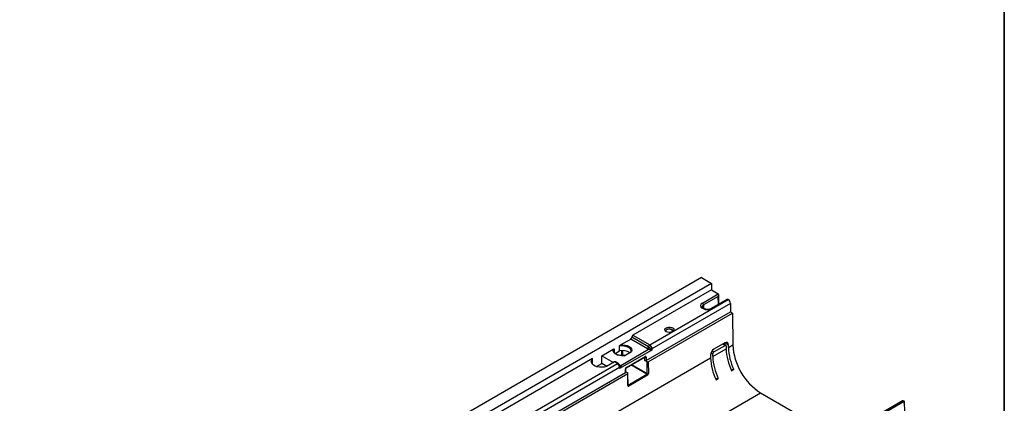
# Model space of a CAD drawing. Units: millimetres. Extents: x -624 to 427, y -29 to 425.
# Drawn here: x 290 to 415, y 168 to 217 of the extents above; entities that cross this region are included whole.
import ezdxf

# ---------------------------------------------------------------- set-up
doc = ezdxf.new("R2010")
doc.units = ezdxf.units.MM
doc.layers.add('FORMAT', color=7, linetype='Continuous')

msp = doc.modelspace()

# ---------------------------------------------------------------- linework, layer by layer
at = {"color": 7, "linetype": 'Continuous', "lineweight": 25}
for p, q in [((376.519065, 183.994792), (235.097708, 102.353981)), ((376.519065, 183.994792), (377.791857, 183.260025)), ((377.791857, 183.260025), (236.370501, 101.619214)), ((377.791857, 183.260025), (377.791857, 182.443484)), ((377.791857, 182.443484), (367.821651, 176.687807)), ((376.634795, 180.769798), (378.662917, 181.940607)), ((378.662917, 181.616893), (376.776195, 180.527711)), ((377.791857, 182.443484), (378.66047, 181.942045)), ((378.737451, 180.633805), (378.719734, 181.816128)), ((369.942972, 175.463195), (379.913177, 181.218872)), ((380.19602, 180.728974), (370.225814, 174.973297)), ((379.747459, 181.21687), (377.76249, 180.070971)), ((379.890603, 181.231879), (377.862481, 180.06107)), ((379.893093, 181.230467), (379.913177, 181.218872)), ((380.19602, 180.728974), (380.19602, 179.667471)), ((369.483352, 173.48318), (380.19602, 179.667471)), ((369.766195, 173.319898), (380.478863, 179.504189)), ((376.731283, 180.06107), (376.634795, 180.116771)), ((376.831275, 180.070971), (376.734787, 180.126672)), ((380.19602, 179.667471), (380.478863, 179.504189)), ((380.478863, 179.504189), (380.509369, 175.449901)), ((369.80155, 175.218246), (367.68023, 176.442858)), ((367.821651, 176.687807), (369.942972, 175.463195)), ((372.009638, 177.248118), (372.009638, 177.2481)), ((372.854337, 177.2481), (372.854338, 177.248118)), ((366.095079, 174.695935), (366.095079, 175.282807)), ((366.240083, 175.448171), (367.538809, 176.197909)), ((369.660129, 174.973297), (367.538809, 176.197909)), ((379.513063, 175.723252), (378.098849, 174.906844)), ((378.101317, 174.578802), (379.515531, 175.395211)), ((379.615884, 175.404904), (379.288746, 175.593757)), ((379.401258, 175.658709), (379.40224, 175.528238)), ((379.658186, 175.312831), (379.660841, 174.960056)), ((379.943684, 175.123337), (379.941029, 175.476112)), ((379.943684, 175.123337), (380.509369, 175.449901)), ((363.861853, 174.075248), (365.302, 174.906627)), ((363.861853, 173.095399), (363.861853, 174.075248)), ((363.861853, 174.075248), (365.346732, 173.218046)), ((365.447005, 174.908682), (365.447005, 174.494267)), ((365.549883, 174.3812), (366.095079, 174.695935)), ((370.225814, 174.809989), (366.124595, 172.442405)), ((366.259884, 172.847096), (369.807683, 174.895196)), ((366.716214, 174.090219), (367.654297, 174.631763)), ((366.95948, 172.56113), (369.3495, 173.940859)), ((366.980194, 172.606914), (369.370215, 173.986644)), ((369.341931, 173.48318), (369.341931, 173.92123)), ((369.483352, 173.92123), (369.483352, 173.48318)), ((370.225814, 174.973297), (370.225814, 174.809989)), ((377.678287, 174.169859), (377.680942, 173.817084)), ((377.963785, 173.980366), (377.96113, 174.333141)), ((377.963785, 173.980366), (379.660841, 174.960056)), ((239.088013, 93.809089), (377.680942, 173.817084)), ((362.690127, 173.725441), (344.516557, 163.234063)), ((346.637878, 162.00945), (365.841752, 173.095611)), ((362.690127, 172.996447), (362.690127, 173.725441)), ((363.188924, 172.706925), (363.861853, 173.095399)), ((364.498066, 172.728122), (363.861853, 173.095399)), ((365.488199, 173.299713), (364.457894, 172.704931)), ((365.841752, 173.095611), (365.488199, 173.299713)), ((365.941744, 173.105513), (365.588191, 173.309615)), ((369.624771, 173.3199), (369.341931, 173.48318)), ((369.636125, 171.81091), (369.624771, 173.3199)), ((369.766195, 173.319898), (369.777544, 171.811624)), ((322.814305, 146.541712), (366.867057, 171.972825)), ((323.097147, 146.37843), (367.1499, 171.809543)), ((366.124595, 172.605713), (346.92072, 161.519552)), ((366.124595, 172.442405), (366.124595, 172.605713)), ((366.867057, 171.972825), (366.867057, 172.410875)), ((366.896346, 172.013645), (366.896346, 172.451696)), ((366.896346, 172.037557), (367.149897, 171.891185)), ((367.161249, 170.301269), (367.1499, 171.809543)), ((367.190538, 170.342128), (367.179187, 171.850614)), ((367.204665, 170.357125), (369.594686, 171.736855)), ((369.665394, 171.615095), (367.275373, 170.235365)), ((380.316947, 172.247639), (380.549101, 172.381658)), ((380.353742, 172.167873), (380.636585, 172.331155)), ((380.549101, 172.381658), (380.636585, 172.331155)), ((378.337048, 171.104667), (378.569202, 171.238687)), ((378.373843, 171.024902), (378.656686, 171.188183)), ((378.569202, 171.238687), (378.656686, 171.188183)), ((242.623412, 87.721071), (384.044768, 169.361882)), ((384.044768, 169.361882), (393.936836, 163.651313)), ((402.057768, 168.339427), (392.087562, 162.58375)), ((402.257752, 168.319624), (392.287546, 162.563947)), ((400.252162, 167.135782), (402.280283, 168.306592)), ((402.257752, 168.319624), (402.277836, 168.308029)), ((402.354818, 166.999789), (402.337101, 168.182113))]:
    msp.add_line(p, q, dxfattribs=at)
at = {"color": 8, "linetype": 'Continuous', "lineweight": 25}
for p, q in [((378.678161, 180.599577), (378.662917, 181.616893)), ((376.776195, 180.527711), (376.78927, 180.09522)), ((379.230174, 175.559944), (379.515531, 175.395211)), ((379.418574, 175.668705), (379.419707, 175.518154)), ((379.512994, 175.723212), (379.941029, 175.476112)), ((366.400367, 174.10048), (366.400367, 174.738917)), ((366.48522, 174.74215), (366.48522, 174.095692)), ((369.341931, 173.92123), (369.328236, 173.928584)), ((377.738353, 174.461748), (377.96113, 174.333141)), ((377.878531, 174.707414), (378.101317, 174.578802)), ((369.594686, 171.736855), (367.563163, 172.909629)), ((367.648022, 172.958617), (369.636125, 171.81091)), ((367.190363, 170.365382), (367.204665, 170.357125))]:
    msp.add_line(p, q, dxfattribs=at)
at = {"color": 7, "linetype": 'Continuous', "lineweight": 25, "flags": 128}
for points in [[(372.0235, 177.137775), (371.903522, 177.238885), (371.854916, 177.358188), (371.884246, 177.479571), (371.987553, 177.58664), (372.150882, 177.664936), (372.352176, 177.703884), (372.56425, 177.698224), (372.75846, 177.64872), (372.908579, 177.562058), (372.994331, 177.449943), (373.004136, 177.327516), (372.936669, 177.211311), (372.801042, 177.117023), (372.615572, 177.057386), (372.405308, 177.040453), (372.198647, 177.068513), (372.0235, 177.137775)], [(372.730657, 177.423545), (372.593626, 177.476402), (372.431988, 177.494963), (372.270349, 177.476402), (372.133318, 177.423545), (372.041757, 177.344439), (372.009605, 177.251127), (372.041757, 177.157815), (372.099123, 177.101024)], [(372.009638, 177.2481), (372.009606, 177.251109), (372.041758, 177.344421), (372.133319, 177.423527)], [(372.133319, 177.423527), (372.270349, 177.476384), (372.431988, 177.494945), (372.593626, 177.476384), (372.730657, 177.423527), (372.822217, 177.344421), (372.854369, 177.251109), (372.854337, 177.2481)], [(372.764853, 177.101024), (372.822218, 177.157815), (372.85437, 177.251127), (372.822218, 177.344439), (372.730657, 177.423545)], [(366.240083, 175.448171), (366.534006, 175.461189), (366.824559, 175.432448), (367.094206, 175.363682), (367.326677, 175.25904), (367.507941, 175.124837), (367.627061, 174.969173), (367.676848, 174.801441), (367.654297, 174.631763)], [(366.716214, 174.090219), (366.422291, 174.077201), (366.131738, 174.105942), (365.862091, 174.174708), (365.62962, 174.27935), (365.448356, 174.413552), (365.329236, 174.569217), (365.279449, 174.736949), (365.302, 174.906627)], [(364.457894, 172.704931), (364.175932, 172.638089), (363.87476, 172.610987), (363.570935, 172.625114), (363.28116, 172.679694), (363.021364, 172.771726), (362.805832, 172.89615), (362.646411, 173.046127), (362.551866, 173.213411), (362.527394, 173.388805), (362.574342, 173.562668), (362.690127, 173.725441)]]:
    msp.add_lwpolyline(points, dxfattribs=at)
at = {"color": 8, "linetype": 'Continuous', "lineweight": 25, "flags": 128}
for points in [[(367.578017, 174.697342), (367.565556, 174.78335), (367.489147, 174.937768), (367.348077, 175.076182), (367.151368, 175.18974), (366.911602, 175.271178), (366.644113, 175.315288), (366.36601, 175.319249), (366.095079, 175.282807)], [(365.447005, 174.908682), (365.383879, 174.752277), (365.378279, 174.67774)]]:
    msp.add_lwpolyline(points, dxfattribs=at)
at = {"color": 7, "linetype": 'Continuous', "lineweight": 25}
for centre, radius, start, end in [((376.468538, 180.510351), 0.308146, 3.22965365, 57.34773809), ((379.581934, 180.70103), 0.614722, 2.60547849, 57.39452166), ((367.373187, 176.45683), 0.307361, 302.60547834, 357.39452151), ((367.987273, 176.428886), 0.307361, 122.60547834, 177.39452151), ((369.494507, 175.232218), 0.307361, 302.60547834, 357.39452151), ((370.108594, 175.204274), 0.307361, 122.60547834, 177.39452151), ((369.611728, 174.945353), 0.614722, 2.60547849, 57.39452166), ((388.171728, 175.829004), 7.671732, 182.83246153, 237.45623068), ((369.412642, 174.057701), 0.153702, 242.60967224, 297.39032776), ((369.567571, 175.162904), 0.359612, 311.88952794, 354.1764004), ((370.408284, 174.704652), 0.362023, 138.73651509, 161.26348476), ((370.100021, 175.201277), 0.260382, 277.97733395, 298.88883878), ((384.830401, 174.202304), 6.870202, 181.85122733, 206.02247432), ((386.527457, 175.181994), 6.870202, 181.85122733, 206.02247432), ((386.8103, 175.345275), 6.870202, 181.85122733, 206.02247432), ((365.546783, 173.217937), 0.100595, 65.69288095, 125.61757748), ((365.510509, 172.577769), 0.614722, 2.60547849, 57.39452166), ((366.067653, 172.714425), 0.122721, 297.64491251, 332.34887904), ((366.291502, 172.775221), 0.16469, 225.64121619, 254.34803206), ((369.412642, 173.619651), 0.153702, 242.60967224, 297.39032776), ((384.547559, 174.039022), 6.870202, 181.85122733, 206.02247432), ((366.846301, 172.018636), 0.050294, 294.37465829, 354.30520075), ((369.511714, 171.607261), 0.15388, 2.9180619, 57.37063031), ((369.706139, 171.949063), 0.154881, 243.12498071, 297.45365904), ((367.121693, 170.227531), 0.15388, 2.9180619, 57.37063031), ((402.140584, 168.156071), 0.201191, 54.38242252, 114.30711905)]:
    msp.add_arc(centre, radius, start, end, dxfattribs=at)
at = {"color": 8, "linetype": 'Continuous', "lineweight": 25}
for centre, radius, start, end in [((376.69317, 180.037109), 0.09876, 65.07714963, 126.2333088), ((376.789702, 179.981277), 0.098892, 65.34096191, 126.20925683), ((377.803736, 179.978692), 0.101179, 54.50679719, 113.52069701), ((369.321023, 173.981322), 0.049479, 305.13750346, 6.17467693), ((365.900338, 173.01383), 0.100601, 65.70254309, 125.61673578), ((366.202871, 172.953399), 0.120627, 238.19656788, 298.20557959), ((366.846298, 172.45669), 0.050298, 294.37606989, 354.28900531), ((366.93099, 172.601595), 0.049491, 305.18641328, 6.17024984), ((367.142955, 170.345309), 0.047689, 292.55677625, 356.17425027)]:
    msp.add_arc(centre, radius, start, end, dxfattribs=at)
at = {"color": 7, "linetype": 'Continuous', "lineweight": 25}
for centre, major_axis, ratio, start_param, end_param in [((378.519048, 181.860404), (0.200015, -0.000026), 0.5772876987, 0.7680971626, 0.7855504551), ((378.521517, 181.695671), (0.139585, 0.245994), 0.5722747056, 4.7168691262, 6.2702121604), ((377.200739, 180.443284), (0.800244, 0), 0.5771119048, 2.3563467834, 3.9268385237), ((379.749203, 180.986943), (0.143288, 0.243856), 0.5823505844, 0.0132067025, 0.7985236018), ((379.751671, 181.148826), (0.200015, -0.000026), 0.5772876987, 0.7855504551, 0.8030037476), ((377.296882, 180.387782), (0.8, 0), 0.5774635729, 3.9271431102, 5.4976348505), ((379.516765, 175.23119), (0.29601, 0.521912), 0.5823970823, 5.4932650185, 7.0640613453), ((379.516765, 175.23119), (0.09867, 0.173971), 0.5823970823, 5.4932650185, 7.0640613453), ((366.478148, 174.129182), (1.099854, 0.032149), 0.5567969556, 0.5641632272, 1.9102211532), ((369.370215, 173.855918), (0.079945, 0.138652), 0.5773812736, 5.497096472, 7.0678927988), ((370.084393, 174.89163), (0.316106, -0.038547), 0.2276700627, 4.6801933128, 5.2037920884), ((370.084393, 174.89163), (-0.191415, 0.254514), 0.2277624475, 4.2210546261, 4.7446534017), ((378.102552, 174.414782), (0.29601, 0.521912), 0.5823970823, 0.7808760382, 2.3516723649), ((378.102552, 174.414782), (0.09867, 0.173971), 0.5823970823, 0.7808760382, 2.3516723649), ((365.983174, 172.524046), (0.129278, 0.413599), 0.3689593795, 4.6298366045, 5.1534353801), ((369.695482, 173.36072), (0.100002, -0.000003), 0.5772877112, 3.9270288885, 5.4978252153), ((365.983174, 172.524046), (0.293546, 0.318741), 0.3689626641, 4.7949874793, 5.3185862549), ((366.980194, 172.476188), (0.079945, 0.138652), 0.5773812736, 0.7847074916, 2.3555038184), ((367.079187, 171.850365), (0.100002, -0.000003), 0.5772877112, 5.4978252153, 7.068621542), ((369.593699, 171.786417), (0.028923, 0.052578), 0.5906521833, 3.9147197367, 5.4855160635), ((369.664407, 171.746311), (0.078936, 0.139176), 0.5823970823, 3.9224686917, 5.4932650185), ((367.274386, 170.366581), (0.078936, 0.139176), 0.5823970823, 2.3516723649, 3.9224686917), ((402.136415, 168.226389), (0.200015, -0.000026), 0.5772876987, 0.7680971626, 0.7855504551), ((402.138883, 168.061655), (0.139585, 0.245994), 0.5722747056, 4.7168691262, 6.2702121604)]:
    msp.add_ellipse(centre, major_axis=major_axis, ratio=ratio, start_param=start_param, end_param=end_param, dxfattribs=at)
at = {"color": 8, "linetype": 'Continuous', "lineweight": 25}
for centre, major_axis, ratio, start_param, end_param in [((377.200739, 180.279976), (0.600294, -0.006041), 0.5769557981, 2.3621529225, 3.154895925), ((369.299504, 173.896738), (0.032395, 0.050649), 0.5430971574, 5.5210939556, 5.949866601), ((367.203678, 170.406688), (0.028923, 0.052578), 0.5906521833, 3.563232213, 3.9147197367)]:
    msp.add_ellipse(centre, major_axis=major_axis, ratio=ratio, start_param=start_param, end_param=end_param, dxfattribs=at)
at = {"color": 7, "linetype": 'Continuous', "lineweight": 25}
for points, knots in [([(376.734787, 180.126672), (376.715868, 180.138568), (376.660998, 180.173066), (376.61205, 180.232677), (376.598424, 180.262073), (376.60191, 180.277203), (376.602542, 180.279946)], [0, 0, 0, 0, 0.1894952165, 0.5495659307, 0.9183371601, 1, 1, 1, 1]), ([(377.76249, 180.070971), (377.740805, 180.059497), (377.67697, 180.025719), (377.536729, 179.982229), (377.346137, 179.958022), (377.14901, 179.96646), (376.965208, 180.005279), (376.875328, 180.049364), (376.831275, 180.070971)], [0, 0, 0, 0, 0.0921530576, 0.2712732745, 0.4539190057, 0.6387056228, 0.8229200332, 1, 1, 1, 1]), ([(366.095079, 175.282807), (366.095079, 175.291306), (366.097948, 175.301011), (366.106323, 175.319555), (366.111689, 175.328409), (366.129013, 175.35354), (366.142103, 175.368389), (366.169088, 175.395635), (366.183129, 175.408006), (366.211323, 175.430039), (366.225601, 175.43981), (366.240083, 175.448171)], [0, 0, 0, 0, 0.125, 0.125, 0.25, 0.25, 0.5, 0.5, 0.75, 0.75, 1, 1, 1, 1]), ([(369.80155, 175.218246), (369.822274, 175.206282), (369.842531, 175.191776), (369.883085, 175.159879), (369.903358, 175.142539), (369.925327, 175.126415)], [0, 0, 0, 0, 0.5, 0.5, 1, 1, 1, 1]), ([(365.302, 174.906627), (365.316475, 174.914983), (365.330755, 174.9217), (365.35897, 174.932225), (365.373007, 174.936065), (365.400045, 174.939977), (365.413166, 174.940214), (365.430386, 174.935105), (365.435779, 174.932439), (365.444162, 174.923533), (365.447005, 174.917165), (365.447005, 174.908682)], [0, 0, 0, 0, 0.25, 0.25, 0.5, 0.5, 0.75, 0.75, 0.875, 0.875, 1, 1, 1, 1]), ([(366.17516, 174.121816), (366.111609, 174.132638), (365.964088, 174.157758), (365.762934, 174.234383), (365.583312, 174.338366), (365.458032, 174.459264), (365.388951, 174.575212), (365.384917, 174.647444), (365.383148, 174.679111)], [0, 0, 0, 0, 0.1376868807, 0.3196106699, 0.5002371526, 0.6797332875, 0.859598114, 1, 1, 1, 1]), ([(366.797082, 174.122043), (366.784726, 174.119684), (366.689286, 174.101462), (366.499528, 174.091701), (366.29826, 174.095883), (366.195481, 174.117535), (366.17516, 174.121816)], [0, 0, 0, 0, 0.0620097764, 0.4789522434, 0.8969821741, 1, 1, 1, 1]), ([(367.573149, 174.695971), (367.575097, 174.685783), (367.583034, 174.644275), (367.563361, 174.60234), (367.548517, 174.570697)], [0, 0, 0, 0, 0.2454459039, 1, 1, 1, 1]), ([(369.3495, 173.940859), (369.352193, 173.942037), (369.355464, 173.943467), (369.354203, 173.943244), (369.35398, 173.943204)], [0, 0, 0, 0, 0.8230312333, 1, 1, 1, 1]), ([(370.065446, 174.82094), (370.046272, 174.823421), (370.026731, 174.827387), (369.986099, 174.837523), (369.964756, 174.843784), (369.920732, 174.857685), (369.898375, 174.865213), (369.852276, 174.880731), (369.829338, 174.888456), (369.807683, 174.895196)], [0, 0, 0, 0, 0.25, 0.25, 0.5, 0.5, 0.75, 0.75, 1, 1, 1, 1]), ([(369.925327, 175.126415), (369.962616, 175.099049), (370.000966, 175.067007), (370.054703, 175.018474), (370.072287, 175.001975), (370.105217, 174.971085), (370.120766, 174.956425), (370.136157, 174.943414)], [0, 0, 0, 0, 0.5, 0.5, 0.75, 0.75, 1, 1, 1, 1]), ([(366.118746, 172.919187), (366.090716, 172.962503), (366.041983, 173.037811), (365.971631, 173.085327), (365.941744, 173.105513)], [0, 0, 0, 0, 0.575185355, 1, 1, 1, 1]), ([(366.17324, 172.776093), (366.173132, 172.777067), (366.167824, 172.825205), (366.149777, 172.878319), (366.119361, 172.918377), (366.118746, 172.919187)], [0, 0, 0, 0, 0.0198234362, 0.980168374, 1, 1, 1, 1]), ([(366.259884, 172.847096), (366.27156, 172.834594), (366.279138, 172.818002), (366.287494, 172.780696), (366.288208, 172.760674), (366.284355, 172.719134), (366.279717, 172.697875), (366.266388, 172.656588), (366.257653, 172.636298), (366.24707, 172.616638)], [0, 0, 0, 0, 0.25, 0.25, 0.5, 0.5, 0.75, 0.75, 1, 1, 1, 1]), ([(366.896346, 172.451696), (366.896542, 172.455687), (366.896935, 172.463714), (366.901861, 172.483323), (366.911222, 172.505662), (366.925217, 172.528682), (366.940832, 172.546964), (366.952979, 172.557132), (366.957781, 172.560085), (366.95948, 172.56113)], [0, 0, 0, 0, 0.1410581288, 0.2837134466, 0.4411298382, 0.610053243, 0.7812500119, 0.9226411021, 1, 1, 1, 1]), ([(367.190851, 170.337135), (367.190844, 170.337003), (367.190832, 170.336766), (367.190628, 170.340477), (367.190538, 170.342128)], [0, 0, 0, 0, 0.5551280952, 1, 1, 1, 1])]:
    msp.add_open_spline(points, degree=3, knots=knots, dxfattribs=at)
for points in [[(369.807683, 174.895196), (369.753734, 174.91823), (369.707358, 174.946032), (369.660129, 174.973297)], [(366.124595, 172.932277), (366.171824, 172.905012), (366.219984, 172.87824), (366.259884, 172.847096)]]:
    msp.add_open_spline(points, degree=3, dxfattribs=at)
at = {"color": 8, "linetype": 'Continuous', "lineweight": 25}
msp.add_open_spline([(366.176359, 172.657472), (366.181248, 172.69598), (366.186491, 172.737278), (366.173349, 172.773468), (366.172461, 172.775913)], degree=3, knots=[0, 0, 0, 0, 0.9324529209, 1, 1, 1, 1], dxfattribs=at)
at = {"layer": 'FORMAT', "color": 7, "lineweight": 35}
msp.add_line((415, 291), (415, 5), dxfattribs=at)

doc.saveas('drawing.dxf')
